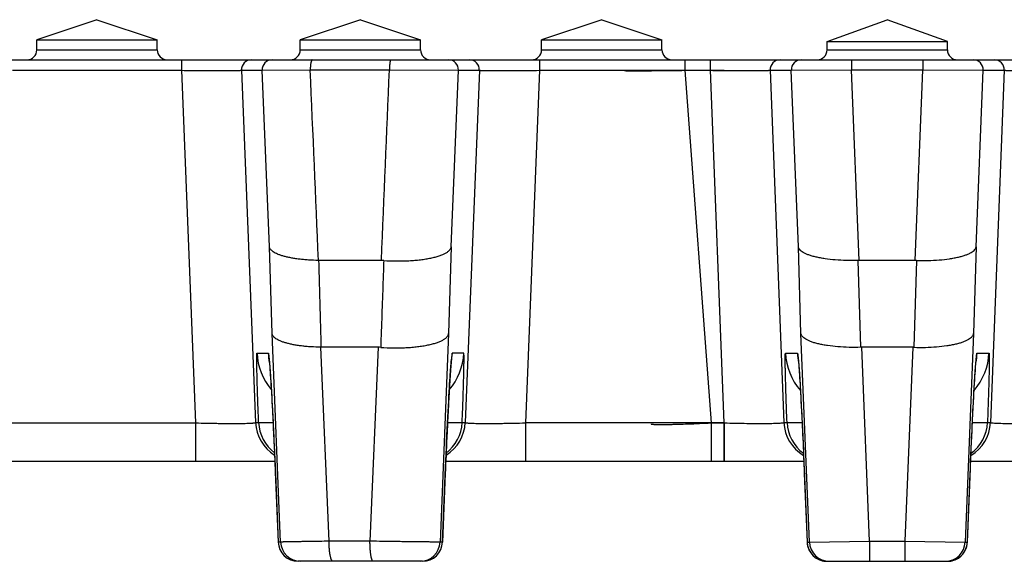
# Model space of a CAD drawing. Units: millimetres. Extents: x -265 to 508, y -36 to 166.
# Drawn here: x -23 to 26, y 138 to 165 of the extents above; entities that cross this region are included whole.
import ezdxf

# ---------------------------------------------------------------- set-up
doc = ezdxf.new("R2010")
doc.units = ezdxf.units.MM
doc.header["$LTSCALE"] = 16.335
doc.layers.get('0').update_dxf_attribs({"linetype": 'CONTINUOUS'})
doc.layers.add('AXES', color=7, linetype='CONTINUOUS')

msp = doc.modelspace()

# ---------------------------------------------------------------- linework, layer by layer
at = {"color": 7, "linetype": 'Continuous'}
for p, q in [((-19.236, 165.033), (-22.236, 164.033)), ((-19.236, 165.033), (-16.236, 164.033)), ((-6.106, 165.033), (-9.106, 164.033)), ((-6.106, 165.033), (-3.106, 164.033)), ((5.924, 165.033), (2.924, 164.033)), ((5.924, 165.033), (8.924, 164.033)), ((-22.236, 163.533), (-22.236, 164.033)), ((-22.236, 164.033), (-16.236, 164.033)), ((-16.236, 163.533), (-16.236, 164.033)), ((-9.106, 163.533), (-9.106, 164.033)), ((-9.106, 164.033), (-3.106, 164.033)), ((-3.106, 163.533), (-3.106, 164.033)), ((2.924, 163.533), (2.924, 164.033)), ((2.924, 164.033), (8.924, 164.033)), ((8.924, 163.533), (8.924, 164.033)), ((-66.076, 163.033), (505.425, 163.033)), ((21.554, 153.033), (18.755, 153.033)), ((-5.218, 148.702), (-8.054, 148.702)), ((21.424, 148.702), (18.884, 148.702)), ((-10.652, 148.023), (-10.652, 148.025)), ((-10.652, 148.025), (-10.652, 148.024)), ((-10.652, 148.024), (-10.651, 148.02)), ((-10.65, 148.007), (-10.648, 147.993)), ((-10.648, 147.993), (-10.646, 147.973)), ((-10.646, 147.973), (-10.643, 147.943)), ((-10.643, 147.943), (-10.64, 147.905)), ((-10.64, 147.905), (-10.635, 147.849)), ((-10.635, 147.849), (-10.628, 147.769)), ((-10.628, 147.769), (-10.621, 147.685)), ((-1.602, 147.702), (-1.595, 147.786)), ((-1.595, 147.786), (-1.589, 147.866)), ((-1.589, 147.866), (-1.584, 147.921)), ((-1.584, 147.921), (-1.58, 147.959)), ((-1.58, 147.959), (-1.577, 147.988)), ((-1.577, 147.988), (-1.575, 148.006)), ((-1.575, 148.006), (-1.574, 148.019)), ((-1.574, 148.019), (-1.573, 148.028)), ((15.722, 148.037), (15.722, 148.038)), ((15.722, 148.038), (15.722, 148.034)), ((15.722, 148.034), (15.723, 148.026)), ((15.723, 148.026), (15.725, 148.009)), ((15.725, 148.009), (15.727, 147.985)), ((15.727, 147.985), (15.73, 147.954)), ((15.73, 147.954), (15.735, 147.903)), ((15.735, 147.903), (15.74, 147.839)), ((15.74, 147.839), (15.747, 147.763)), ((15.747, 147.763), (15.753, 147.674)), ((24.553, 147.652), (24.561, 147.754)), ((24.561, 147.754), (24.568, 147.84)), ((24.568, 147.84), (24.574, 147.91)), ((24.574, 147.91), (24.578, 147.953)), ((24.578, 147.953), (24.581, 147.987)), ((24.581, 147.987), (24.584, 148.013)), ((24.584, 148.013), (24.585, 148.025)), ((-10.621, 147.685), (-10.613, 147.585)), ((-10.613, 147.585), (-10.605, 147.468)), ((-10.605, 147.468), (-10.596, 147.335)), ((-10.596, 147.335), (-10.585, 147.182)), ((-1.637, 147.208), (-1.628, 147.344)), ((-1.628, 147.344), (-1.618, 147.484)), ((-1.618, 147.484), (-1.61, 147.602)), ((-1.61, 147.602), (-1.602, 147.702)), ((15.753, 147.674), (15.761, 147.571)), ((15.761, 147.571), (15.769, 147.455)), ((15.769, 147.455), (15.778, 147.325)), ((15.778, 147.325), (15.787, 147.181)), ((24.514, 147.078), (24.525, 147.247)), ((24.525, 147.247), (24.535, 147.399)), ((24.535, 147.399), (24.545, 147.534)), ((24.545, 147.534), (24.553, 147.652)), ((-10.585, 147.182), (-10.574, 147.01)), ((-10.574, 147.01), (-10.564, 146.85)), ((-10.564, 146.85), (-10.553, 146.671)), ((-1.671, 146.663), (-1.658, 146.871)), ((-1.658, 146.871), (-1.647, 147.051)), ((-1.647, 147.051), (-1.637, 147.208)), ((15.787, 147.181), (15.797, 147.023)), ((15.797, 147.023), (15.808, 146.85)), ((15.808, 146.85), (15.819, 146.663)), ((24.491, 146.687), (24.503, 146.891)), ((24.503, 146.891), (24.514, 147.078)), ((-10.553, 146.671), (-10.541, 146.468)), ((-10.541, 146.468), (-10.528, 146.241)), ((-1.706, 146.029), (-1.693, 146.266)), ((-1.693, 146.266), (-1.681, 146.476)), ((-1.681, 146.476), (-1.671, 146.663)), ((15.819, 146.663), (15.83, 146.461)), ((15.83, 146.461), (15.842, 146.244)), ((24.465, 146.222), (24.478, 146.464)), ((24.478, 146.464), (24.491, 146.687)), ((-10.528, 146.241), (-10.514, 145.989)), ((-10.514, 145.989), (-10.503, 145.768)), ((-10.503, 145.768), (-10.49, 145.526)), ((-1.735, 145.493), (-1.72, 145.769)), ((-1.72, 145.769), (-1.706, 146.029)), ((15.842, 146.244), (15.855, 146.011)), ((15.855, 146.011), (15.868, 145.763)), ((15.868, 145.763), (15.881, 145.497)), ((24.436, 145.681), (24.451, 145.962)), ((24.451, 145.962), (24.465, 146.222)), ((-10.49, 145.526), (-10.476, 145.261)), ((-1.749, 145.21), (-1.735, 145.493)), ((15.881, 145.497), (15.895, 145.215)), ((24.405, 145.058), (24.421, 145.38)), ((24.421, 145.38), (24.436, 145.681)), ((-10.476, 145.261), (-10.462, 144.976)), ((-10.462, 144.976), (-10.447, 144.678)), ((-1.778, 144.624), (-1.763, 144.922)), ((-1.763, 144.922), (-1.749, 145.21)), ((15.895, 145.215), (15.91, 144.915)), ((15.91, 144.915), (15.925, 144.598)), ((24.38, 144.533), (24.393, 144.802)), ((24.393, 144.802), (24.405, 145.058)), ((-10.447, 144.678), (-10.433, 144.374)), ((-10.433, 144.374), (-10.418, 144.067)), ((-1.807, 144.009), (-1.792, 144.319)), ((-1.792, 144.319), (-1.778, 144.624)), ((15.925, 144.598), (15.941, 144.262)), ((24.367, 144.252), (24.38, 144.533)), ((-10.418, 144.067), (-10.404, 143.755)), ((-1.821, 143.693), (-1.807, 144.009)), ((15.941, 144.262), (15.957, 143.908)), ((15.957, 143.908), (15.973, 143.536)), ((24.34, 143.652), (24.354, 143.958)), ((24.354, 143.958), (24.367, 144.252)), ((-10.404, 143.755), (-10.39, 143.439)), ((-10.39, 143.439), (-10.376, 143.121)), ((-1.849, 143.051), (-1.835, 143.374)), ((-1.835, 143.374), (-1.821, 143.693)), ((15.973, 143.536), (15.986, 143.245)), ((24.312, 143.003), (24.326, 143.334)), ((24.326, 143.334), (24.34, 143.652)), ((-27.897, 143.033), (-10.372, 143.033)), ((-10.376, 143.121), (-10.362, 142.8)), ((-1.863, 142.726), (-1.849, 143.051)), ((-1.85, 143.033), (15.994, 143.033)), ((15.986, 143.245), (15.998, 142.945)), ((15.998, 142.945), (16.011, 142.635)), ((24.298, 142.66), (24.312, 143.003)), ((24.314, 143.033), (42.254, 143.033)), ((-2.015, 138.992), (-1.863, 142.726)), ((16.011, 142.635), (16.157, 138.993)), ((24.151, 138.993), (24.298, 142.66)), ((-3.014, 138.033), (-9.206, 138.033)), ((17.156, 138.033), (23.152, 138.033))]:
    msp.add_line(p, q, dxfattribs=at)
at = {"color": 9, "linetype": 'Continuous'}
for p, q in [((-22.236, 163.533), (-16.236, 163.533)), ((-9.106, 163.533), (-3.106, 163.533)), ((2.924, 163.533), (8.924, 163.533)), ((17.154, 163.533), (23.154, 163.533)), ((-15.029, 163.033), (-15.029, 162.508)), ((2.818, 163.033), (2.818, 162.508)), ((10.061, 163.033), (10.061, 162.508)), ((11.324, 163.033), (11.324, 162.508)), ((18.375, 163.033), (18.375, 162.533)), ((21.934, 163.033), (21.934, 162.533)), ((-23.442, 162.508), (-15.029, 162.508)), ((-15.029, 162.508), (-14.326, 144.933)), ((-12.034, 162.512), (-11.331, 144.951)), ((-12.034, 162.512), (-11.004, 162.512)), ((-11.004, 162.512), (-8.604, 162.533)), ((-10.643, 153.713), (-11.004, 162.512)), ((-8.604, 162.533), (-4.658, 162.533)), ((-4.658, 162.533), (-1.219, 162.512)), ((-1.578, 153.714), (-1.219, 162.512)), ((-1.219, 162.512), (-0.178, 162.512)), ((-0.178, 162.512), (-0.881, 144.951)), ((2.818, 162.508), (2.115, 144.933)), ((2.818, 162.508), (12.024, 162.508)), ((10.061, 162.508), (11.379, 144.933)), ((11.324, 162.508), (12.011, 144.933)), ((14.319, 162.513), (15.006, 144.953)), ((14.319, 162.513), (15.373, 162.513)), ((15.373, 162.513), (18.375, 162.533)), ((15.725, 153.717), (15.373, 162.513)), ((18.755, 153.033), (18.375, 162.533)), ((18.375, 162.533), (21.934, 162.533)), ((21.554, 153.033), (21.934, 162.533)), ((21.934, 162.533), (24.935, 162.513)), ((24.583, 153.717), (24.935, 162.513)), ((24.935, 162.513), (25.989, 162.513)), ((25.989, 162.513), (25.302, 144.953)), ((-10.511, 149.384), (-10.643, 153.713)), ((-1.578, 153.714), (-1.71, 149.384)), ((15.855, 149.386), (15.725, 153.717)), ((24.583, 153.717), (24.453, 149.386)), ((18.831, 148.702), (18.702, 153.032)), ((21.607, 153.032), (21.477, 148.702)), ((-10.084, 138.992), (-10.511, 149.384)), ((-1.71, 149.384), (-2.134, 138.992)), ((16.271, 138.993), (15.855, 149.386)), ((24.453, 149.386), (24.038, 138.993)), ((-11.259, 148.41), (-10.701, 148.41)), ((-7.666, 139.033), (-8.081, 148.703)), ((-5.218, 148.702), (-5.629, 139.033)), ((-0.953, 148.41), (-1.525, 148.41)), ((15.082, 148.413), (15.676, 148.413)), ((19.271, 139.033), (18.884, 148.702)), ((21.424, 148.702), (21.037, 139.033)), ((24.633, 148.413), (25.226, 148.413)), ((-10.646, 148.024), (-10.645, 148.014)), ((-1.578, 148.032), (-1.579, 148.021)), ((-24.145, 144.933), (-14.326, 144.933)), ((-14.326, 144.933), (-14.326, 143.033)), ((-11.331, 144.951), (-11.178, 144.951)), ((-1.034, 144.951), (-0.881, 144.951)), ((2.115, 144.933), (2.115, 143.033)), ((11.379, 144.933), (11.379, 143.033)), ((11.379, 144.933), (12.011, 144.933)), ((12.011, 144.933), (12.011, 143.033)), ((12.011, 144.933), (12.024, 144.932)), ((15.006, 144.953), (15.159, 144.953)), ((25.149, 144.953), (25.302, 144.953)), ((-10.345, 142.41), (-10.346, 142.41)), ((-10.345, 142.41), (-10.205, 138.992)), ((-1.876, 142.41), (-2.015, 138.992)), ((-1.876, 142.41), (-1.876, 142.41)), ((16.02, 142.413), (16.157, 138.993)), ((16.02, 142.413), (16.02, 142.413)), ((24.151, 138.993), (24.288, 142.413)), ((24.288, 142.413), (24.288, 142.413)), ((-10.205, 138.992), (-10.206, 138.992)), ((-10.084, 138.992), (-10.205, 138.992)), ((-5.629, 139.033), (-7.666, 139.033)), ((-2.015, 138.992), (-2.134, 138.992)), ((-2.015, 138.992), (-2.015, 138.992)), ((16.157, 138.993), (16.157, 138.993)), ((16.157, 138.993), (16.271, 138.993)), ((16.271, 138.993), (19.271, 139.033)), ((19.271, 139.033), (19.271, 138.033)), ((19.271, 139.033), (21.037, 139.033)), ((21.037, 139.033), (21.037, 138.033)), ((21.037, 139.033), (24.038, 138.993)), ((24.038, 138.993), (24.151, 138.993)), ((24.151, 138.993), (24.151, 138.993))]:
    msp.add_line(p, q, dxfattribs=at)
at = {"color": 7, "linetype": 'Continuous'}
for points in [[(-10.651, 148.02), (-10.65, 148.011), (-10.65, 148.007)], [(-1.573, 148.028), (-1.573, 148.031), (-1.573, 148.031)], [(24.585, 148.025), (24.586, 148.034), (24.586, 148.035)], [(-10.362, 142.8), (-10.349, 142.479), (-10.206, 138.992)]]:
    msp.add_lwpolyline(points, dxfattribs=at)
for centre, radius, start, end in [((-22.736, 163.533), 0.5, 270, 360), ((-15.736, 163.533), 0.5, 180, 268.5348), ((-9.606, 163.533), 0.5, 270, 360), ((-2.606, 163.533), 0.5, 180, 270), ((2.424, 163.533), 0.5, 270, 360), ((9.424, 163.533), 0.5, 180, 268.5348), ((16.654, 163.533), 0.5, 270, 360), ((23.654, 163.533), 0.5, 180, 270), ((-8.174, 154.535), 1.503, 269.0468, 270.0379), ((-5.062, 151.251), 1.782, 86.1601, 89.9753), ((-8.054, 150.204), 1.502, 268.9669, 270.0003), ((-5.218, 146.926), 1.777, 86.0469, 89.9976), ((-9.206, 139.033), 1, 182.3505, 270), ((-3.014, 139.033), 1, 270, 357.6677), ((17.156, 139.033), 1, 182.2906, 270), ((23.152, 139.033), 1, 270, 357.7094)]:
    msp.add_arc(centre, radius, start, end, dxfattribs=at)
at = {"color": 9, "linetype": 'Continuous'}
for centre, radius, start, end in [((-11.534, 162.533), 0.5, 90.0051, 182.3448), ((-10.505, 162.533), 0.5, 90.0051, 182.3448), ((-1.719, 162.533), 0.5, 357.6552, 89.9949), ((-0.678, 162.533), 0.5, 357.6552, 89.9949), ((14.819, 162.533), 0.5, 90.0053, 182.2943), ((15.873, 162.533), 0.5, 90.0053, 182.2943), ((24.435, 162.533), 0.5, 357.7057, 89.9947), ((25.489, 162.533), 0.5, 357.7057, 89.9947), ((-8.261, 148.533), 3, 182.3393, 220.3092), ((-7.703, 148.533), 3, 182.3399, 191.585), ((-3.951, 148.533), 3, 319.3262, 357.6607), ((-4.523, 148.533), 3, 348.5804, 357.6602), ((18.08, 148.533), 3, 182.2894, 221.2613), ((18.678, 148.533), 3.005, 182.2967, 191.2479), ((22.228, 148.533), 3, 318.7387, 357.7106), ((21.63, 148.533), 3.005, 348.7522, 357.7033), ((-9.333, 145.032), 2, 182.3382, 238.2592), ((-9.18, 145.032), 2, 182.3385, 232.776), ((-2.879, 145.032), 2, 301.3967, 357.6619), ((-3.032, 145.032), 2, 306.8539, 357.6615), ((17.005, 145.032), 2, 182.2883, 239.2514), ((17.158, 145.032), 2, 182.2891, 233.8482), ((23.303, 145.032), 2, 300.7486, 357.7117), ((23.15, 145.032), 2, 306.1518, 357.7109), ((-9.206, 139.032), 1, 182.3351, 269.9954), ((-9.085, 139.032), 1, 182.3351, 269.9954), ((-3.133, 139.032), 1, 270.0046, 357.6649), ((-3.014, 139.032), 1, 270.0046, 357.6649), ((17.156, 139.033), 1, 182.2888, 232.3846), ((17.27, 139.032), 1, 182.2854, 269.9956), ((23.038, 139.032), 1, 270.0044, 357.7146), ((23.152, 139.033), 1, 307.6154, 357.7112), ((17.156, 139.032), 1, 232.3854, 269.9996), ((23.152, 139.032), 1, 270.0004, 307.6146)]:
    msp.add_arc(centre, radius, start, end, dxfattribs=at)
at = {"color": 7, "linetype": 'Continuous'}
for centre, major_axis, start_param, end_param in [((18.962, 147.836), (-0.311, 5.193), -0.034558, -0.016907), ((21.346, 147.836), (0.311, 5.193), 0.016907, 0.034558), ((19.092, 143.506), (-0.311, 5.193), -0.034558, -0.016907), ((21.216, 143.506), (0.311, 5.193), 0.016907, 0.034558)]:
    msp.add_ellipse(centre, major_axis=major_axis, ratio=0.576429, start_param=start_param, end_param=end_param, dxfattribs=at)
at = {"color": 9, "linetype": 'Continuous'}
for points, knots in [([(-8.504, 163.033), (-8.506, 163.033), (-8.509, 163.032), (-8.514, 163.03), (-8.519, 163.027), (-8.526, 163.021), (-8.534, 163.01), (-8.543, 162.993), (-8.552, 162.972), (-8.56, 162.947), (-8.568, 162.918), (-8.578, 162.872), (-8.589, 162.807), (-8.598, 162.722), (-8.603, 162.629), (-8.604, 162.565), (-8.604, 162.533)], [0, 0, 0, 0, 0.009432, 0.019384, 0.030298, 0.042502, 0.071575, 0.107651, 0.151034, 0.20168, 0.25933, 0.323587, 0.469791, 0.635322, 0.81424, 1, 1, 1, 1]), ([(-4.585, 163.033), (-4.586, 163.033), (-4.589, 163.032), (-4.593, 163.03), (-4.596, 163.027), (-4.601, 163.021), (-4.607, 163.01), (-4.614, 162.993), (-4.62, 162.972), (-4.626, 162.947), (-4.632, 162.918), (-4.637, 162.885), (-4.642, 162.849), (-4.648, 162.795), (-4.653, 162.722), (-4.657, 162.629), (-4.658, 162.565), (-4.658, 162.533)], [0, 0, 0, 0, 0.00705, 0.014823, 0.02386, 0.034506, 0.061301, 0.095968, 0.138603, 0.189019, 0.246868, 0.31168, 0.382895, 0.459874, 0.628245, 0.810563, 1, 1, 1, 1]), ([(-15.029, 162.508), (-14.837, 162.506), (-14.55, 162.505), (-14.171, 162.503), (-13.898, 162.502), (-13.635, 162.501), (-13.385, 162.501), (-13.151, 162.501), (-12.935, 162.501), (-12.738, 162.501), (-12.588, 162.502), (-12.478, 162.502), (-12.405, 162.503), (-12.339, 162.504), (-12.278, 162.504), (-12.224, 162.505), (-12.177, 162.506), (-12.136, 162.507), (-12.106, 162.508), (-12.086, 162.508), (-12.073, 162.509), (-12.062, 162.509), (-12.053, 162.51), (-12.046, 162.51), (-12.04, 162.511), (-12.037, 162.511), (-12.035, 162.512), (-12.034, 162.512), (-12.034, 162.512)], [0, 0, 0, 0, 0.193062, 0.287324, 0.378882, 0.466869, 0.550453, 0.628844, 0.701299, 0.767135, 0.825731, 0.852139, 0.876537, 0.898867, 0.919078, 0.937122, 0.952958, 0.96655, 0.977868, 0.982665, 0.986885, 0.990525, 0.993583, 0.996059, 0.997952, 0.999263, 0.999702, 1, 1, 1, 1]), ([(-0.178, 162.512), (-0.178, 162.512), (-0.177, 162.512), (-0.175, 162.511), (-0.172, 162.511), (-0.166, 162.51), (-0.159, 162.51), (-0.149, 162.509), (-0.139, 162.509), (-0.126, 162.508), (-0.106, 162.508), (-0.076, 162.507), (-0.035, 162.506), (0.012, 162.505), (0.066, 162.504), (0.127, 162.504), (0.194, 162.503), (0.267, 162.502), (0.376, 162.502), (0.526, 162.501), (0.723, 162.501), (0.939, 162.501), (1.174, 162.501), (1.423, 162.501), (1.686, 162.502), (1.959, 162.503), (2.338, 162.505), (2.625, 162.506), (2.818, 162.508)], [0, 0, 0, 0, 0.000298, 0.000737, 0.002048, 0.003941, 0.006417, 0.009475, 0.013115, 0.017335, 0.022132, 0.03345, 0.047042, 0.062878, 0.080922, 0.101133, 0.123463, 0.147861, 0.174269, 0.232865, 0.298701, 0.371156, 0.449547, 0.533131, 0.621118, 0.712675, 0.806937, 1, 1, 1, 1]), ([(7.064, 162.495), (7.064, 162.495), (7.066, 162.494), (7.068, 162.494), (7.073, 162.493), (7.08, 162.493), (7.088, 162.492), (7.102, 162.492), (7.125, 162.491), (7.157, 162.49), (7.196, 162.49), (7.242, 162.489), (7.295, 162.488), (7.355, 162.488), (7.447, 162.488), (7.578, 162.488), (7.753, 162.488), (7.949, 162.489), (8.167, 162.49), (8.402, 162.491), (8.653, 162.493), (9.013, 162.496), (9.484, 162.501), (9.866, 162.505), (10.061, 162.508)], [0, 0, 0, 0, 0.000373, 0.00131, 0.002838, 0.004962, 0.007682, 0.010998, 0.01941, 0.03018, 0.043284, 0.058691, 0.076365, 0.096264, 0.11834, 0.168806, 0.227277, 0.29319, 0.365906, 0.444723, 0.528879, 0.61756, 0.805047, 1, 1, 1, 1]), ([(11.324, 162.508), (11.516, 162.506), (11.895, 162.504), (12.445, 162.502), (12.88, 162.501), (13.202, 162.501), (13.418, 162.501), (13.615, 162.501), (13.79, 162.502), (13.942, 162.503), (14.053, 162.504), (14.129, 162.505), (14.176, 162.506), (14.217, 162.507), (14.251, 162.508), (14.278, 162.509), (14.298, 162.51), (14.311, 162.511), (14.318, 162.512), (14.319, 162.513)], [0, 0, 0, 0, 0.193066, 0.378888, 0.55046, 0.62885, 0.701305, 0.76714, 0.825736, 0.876541, 0.919081, 0.937125, 0.952962, 0.966554, 0.977872, 0.986889, 0.993588, 0.997956, 1, 1, 1, 1]), ([(25.989, 162.513), (25.991, 162.512), (25.997, 162.511), (26.01, 162.51), (26.03, 162.509), (26.057, 162.508), (26.091, 162.507), (26.132, 162.506), (26.179, 162.505), (26.255, 162.504), (26.367, 162.503), (26.518, 162.502), (26.693, 162.501), (26.89, 162.501), (27.106, 162.501), (27.428, 162.501), (27.864, 162.502), (28.413, 162.504), (28.792, 162.506), (28.984, 162.508)], [0, 0, 0, 0, 0.002044, 0.006412, 0.013111, 0.022128, 0.033446, 0.047038, 0.062875, 0.080919, 0.123459, 0.174264, 0.232859, 0.298695, 0.37115, 0.44954, 0.621112, 0.806934, 1, 1, 1, 1]), ([(-8.054, 148.702), (-8.064, 149.063), (-8.103, 150.506), (-8.143, 151.949), (-8.173, 153.032)], [0, 0, 0, 0, 0.249978, 1, 1, 1, 1]), ([(-4.943, 153.028), (-4.956, 152.667), (-5.006, 151.224), (-5.057, 149.781), (-5.095, 148.698)], [0, 0, 0, 0, 0.250041, 1, 1, 1, 1]), ([(-11.178, 144.951), (-11.188, 145.176), (-11.201, 145.512), (-11.217, 145.954), (-11.228, 146.273), (-11.238, 146.579), (-11.246, 146.869), (-11.254, 147.141), (-11.26, 147.391), (-11.265, 147.618), (-11.268, 147.791), (-11.27, 147.917), (-11.271, 148), (-11.271, 148.076), (-11.271, 148.145), (-11.271, 148.206), (-11.27, 148.259), (-11.269, 148.304), (-11.268, 148.341), (-11.266, 148.37), (-11.265, 148.389), (-11.263, 148.399), (-11.262, 148.403), (-11.262, 148.406), (-11.261, 148.408), (-11.26, 148.409), (-11.259, 148.41), (-11.259, 148.41)], [0, 0, 0, 0, 0.195595, 0.290908, 0.383353, 0.472054, 0.556167, 0.634894, 0.707487, 0.773254, 0.83157, 0.857758, 0.881881, 0.903883, 0.923711, 0.941318, 0.956664, 0.969714, 0.980438, 0.988814, 0.994831, 0.996957, 0.997801, 0.998502, 0.999061, 0.999486, 1, 1, 1, 1]), ([(-10.701, 148.41), (-10.7, 148.41), (-10.698, 148.409), (-10.697, 148.406), (-10.695, 148.404), (-10.694, 148.4), (-10.692, 148.394), (-10.689, 148.385), (-10.686, 148.371), (-10.682, 148.347), (-10.676, 148.309), (-10.669, 148.255), (-10.662, 148.188), (-10.654, 148.11), (-10.649, 148.054), (-10.646, 148.024)], [0, 0, 0, 0, 0.007517, 0.013403, 0.021001, 0.0304, 0.041645, 0.069761, 0.105463, 0.148791, 0.258365, 0.398458, 0.568919, 0.769527, 1, 1, 1, 1]), ([(-1.525, 148.41), (-1.526, 148.41), (-1.528, 148.409), (-1.529, 148.407), (-1.53, 148.404), (-1.532, 148.401), (-1.533, 148.395), (-1.536, 148.385), (-1.539, 148.372), (-1.543, 148.348), (-1.549, 148.311), (-1.555, 148.258), (-1.563, 148.193), (-1.57, 148.116), (-1.575, 148.061), (-1.578, 148.032)], [0, 0, 0, 0, 0.007431, 0.013282, 0.020848, 0.030215, 0.041429, 0.069489, 0.10514, 0.148427, 0.257958, 0.398066, 0.568608, 0.769353, 1, 1, 1, 1]), ([(-1.034, 144.951), (-1.024, 145.176), (-1.011, 145.512), (-0.995, 145.954), (-0.984, 146.273), (-0.974, 146.579), (-0.965, 146.869), (-0.958, 147.141), (-0.952, 147.391), (-0.947, 147.618), (-0.944, 147.791), (-0.942, 147.917), (-0.941, 148), (-0.941, 148.076), (-0.941, 148.145), (-0.941, 148.206), (-0.942, 148.259), (-0.943, 148.304), (-0.944, 148.341), (-0.946, 148.37), (-0.947, 148.389), (-0.949, 148.399), (-0.95, 148.403), (-0.95, 148.406), (-0.951, 148.408), (-0.952, 148.409), (-0.953, 148.41), (-0.953, 148.41)], [0, 0, 0, 0, 0.195595, 0.290908, 0.383353, 0.472054, 0.556167, 0.634894, 0.707487, 0.773254, 0.83157, 0.857758, 0.881881, 0.903883, 0.923711, 0.941318, 0.956664, 0.969714, 0.980438, 0.988814, 0.994831, 0.996957, 0.997801, 0.998502, 0.999061, 0.999486, 1, 1, 1, 1]), ([(15.159, 144.953), (15.15, 145.178), (15.134, 145.62), (15.115, 146.165), (15.102, 146.581), (15.093, 146.871), (15.086, 147.143), (15.08, 147.393), (15.075, 147.62), (15.072, 147.822), (15.07, 147.995), (15.069, 148.122), (15.07, 148.208), (15.07, 148.261), (15.071, 148.307), (15.073, 148.344), (15.074, 148.373), (15.076, 148.393), (15.078, 148.406), (15.08, 148.411), (15.082, 148.413), (15.082, 148.413)], [0, 0, 0, 0, 0.195584, 0.383338, 0.472039, 0.556153, 0.634881, 0.707476, 0.773245, 0.831563, 0.881877, 0.923709, 0.941317, 0.956665, 0.969715, 0.98044, 0.988818, 0.994836, 0.998503, 0.999486, 1, 1, 1, 1]), ([(15.676, 148.413), (15.677, 148.413), (15.679, 148.41), (15.681, 148.405), (15.684, 148.395), (15.689, 148.376), (15.695, 148.343), (15.701, 148.293), (15.709, 148.229), (15.717, 148.15), (15.725, 148.058), (15.731, 147.992), (15.734, 147.957)], [0, 0, 0, 0, 0.00693, 0.020116, 0.040652, 0.068779, 0.148036, 0.258012, 0.39854, 0.56932, 0.769964, 1, 1, 1, 1]), ([(24.574, 147.957), (24.577, 147.992), (24.583, 148.058), (24.591, 148.15), (24.599, 148.229), (24.607, 148.293), (24.614, 148.343), (24.619, 148.376), (24.624, 148.395), (24.627, 148.405), (24.629, 148.41), (24.631, 148.413), (24.633, 148.413)], [0, 0, 0, 0, 0.230036, 0.43068, 0.60146, 0.741988, 0.851964, 0.931221, 0.959348, 0.979884, 0.99307, 1, 1, 1, 1]), ([(25.226, 148.413), (25.227, 148.413), (25.228, 148.411), (25.23, 148.406), (25.232, 148.393), (25.234, 148.373), (25.235, 148.344), (25.237, 148.307), (25.238, 148.261), (25.238, 148.208), (25.239, 148.122), (25.238, 147.995), (25.237, 147.822), (25.233, 147.62), (25.228, 147.393), (25.222, 147.143), (25.215, 146.871), (25.207, 146.581), (25.193, 146.165), (25.175, 145.62), (25.158, 145.178), (25.149, 144.953)], [0, 0, 0, 0, 0.000514, 0.001497, 0.005164, 0.011182, 0.01956, 0.030285, 0.043335, 0.058683, 0.076291, 0.118123, 0.168437, 0.226755, 0.292524, 0.365119, 0.443847, 0.527961, 0.616662, 0.804416, 1, 1, 1, 1]), ([(-10.645, 148.014), (-10.64, 147.956), (-10.63, 147.83), (-10.614, 147.627), (-10.598, 147.394), (-10.574, 147.029), (-10.542, 146.508), (-10.504, 145.815), (-10.464, 145.04), (-10.409, 143.896), (-10.37, 143.012), (-10.345, 142.41)], [0, 0, 0, 0, 0.031046, 0.06745, 0.109059, 0.155692, 0.26315, 0.387773, 0.527012, 0.677834, 1, 1, 1, 1]), ([(-1.579, 148.021), (-1.584, 147.963), (-1.594, 147.836), (-1.61, 147.631), (-1.626, 147.396), (-1.65, 147.027), (-1.681, 146.502), (-1.72, 145.803), (-1.759, 145.026), (-1.814, 143.887), (-1.852, 143.008), (-1.876, 142.41)], [0, 0, 0, 0, 0.031207, 0.067898, 0.10989, 0.15697, 0.265375, 0.390755, 0.530283, 0.68073, 1, 1, 1, 1]), ([(15.734, 147.957), (15.745, 147.825), (15.767, 147.523), (15.814, 146.786), (15.876, 145.651), (15.95, 144.105), (15.997, 142.993), (16.02, 142.413)], [0, 0, 0, 0, 0.071683, 0.163439, 0.39883, 0.685912, 1, 1, 1, 1]), ([(24.288, 142.413), (24.311, 142.993), (24.358, 144.105), (24.432, 145.651), (24.494, 146.786), (24.541, 147.523), (24.563, 147.825), (24.574, 147.957)], [0, 0, 0, 0, 0.314088, 0.60117, 0.836561, 0.928317, 1, 1, 1, 1]), ([(-14.326, 144.933), (-14.134, 144.928), (-13.847, 144.921), (-13.468, 144.914), (-13.194, 144.91), (-12.931, 144.907), (-12.682, 144.905), (-12.447, 144.905), (-12.231, 144.905), (-12.034, 144.907), (-11.859, 144.91), (-11.728, 144.913), (-11.635, 144.917), (-11.574, 144.92), (-11.521, 144.923), (-11.473, 144.926), (-11.433, 144.929), (-11.399, 144.933), (-11.372, 144.937), (-11.354, 144.941), (-11.343, 144.944), (-11.338, 144.946), (-11.334, 144.948), (-11.332, 144.95), (-11.331, 144.951)], [0, 0, 0, 0, 0.192963, 0.287188, 0.378712, 0.466667, 0.550214, 0.628558, 0.700954, 0.766718, 0.82523, 0.875945, 0.89823, 0.918397, 0.936404, 0.95221, 0.965784, 0.977102, 0.986149, 0.992926, 0.995473, 0.997475, 0.998959, 1, 1, 1, 1]), ([(-11.178, 144.951), (-11.178, 144.951), (-11.176, 144.95), (-11.173, 144.95), (-11.168, 144.95), (-11.162, 144.949), (-11.155, 144.949), (-11.142, 144.949), (-11.123, 144.948), (-11.096, 144.948), (-11.063, 144.948), (-11.026, 144.948), (-10.983, 144.948), (-10.934, 144.948), (-10.86, 144.949), (-10.754, 144.951), (-10.614, 144.953), (-10.514, 144.955), (-10.461, 144.957)], [0, 0, 0, 0, 0.002642, 0.00718, 0.013635, 0.022012, 0.032311, 0.044527, 0.074692, 0.112458, 0.157756, 0.210503, 0.270603, 0.337944, 0.412403, 0.582106, 0.778456, 1, 1, 1, 1]), ([(-1.762, 144.957), (-1.708, 144.956), (-1.607, 144.953), (-1.464, 144.951), (-1.357, 144.949), (-1.281, 144.948), (-1.232, 144.948), (-1.189, 144.948), (-1.15, 144.948), (-1.117, 144.948), (-1.09, 144.948), (-1.07, 144.949), (-1.057, 144.949), (-1.05, 144.949), (-1.044, 144.95), (-1.039, 144.95), (-1.036, 144.95), (-1.034, 144.951), (-1.034, 144.951)], [0, 0, 0, 0, 0.221467, 0.417801, 0.587525, 0.662001, 0.729362, 0.789482, 0.842248, 0.887561, 0.925336, 0.955506, 0.967721, 0.978017, 0.98639, 0.992839, 0.997369, 1, 1, 1, 1]), ([(-0.881, 144.951), (-0.88, 144.95), (-0.878, 144.948), (-0.874, 144.946), (-0.869, 144.944), (-0.858, 144.941), (-0.84, 144.937), (-0.813, 144.933), (-0.779, 144.929), (-0.739, 144.926), (-0.691, 144.923), (-0.637, 144.92), (-0.577, 144.917), (-0.484, 144.913), (-0.353, 144.91), (-0.178, 144.907), (0.019, 144.905), (0.235, 144.905), (0.47, 144.905), (0.72, 144.907), (0.982, 144.91), (1.256, 144.914), (1.635, 144.921), (1.922, 144.928), (2.115, 144.933)], [0, 0, 0, 0, 0.001041, 0.002525, 0.004527, 0.007074, 0.013851, 0.022898, 0.034216, 0.04779, 0.063596, 0.081602, 0.10177, 0.124055, 0.17477, 0.233282, 0.299045, 0.371442, 0.449786, 0.533333, 0.621287, 0.712812, 0.807037, 1, 1, 1, 1]), ([(8.385, 144.883), (8.385, 144.881), (8.391, 144.877), (8.402, 144.873), (8.421, 144.869), (8.459, 144.864), (8.525, 144.86), (8.624, 144.856), (8.749, 144.853), (8.9, 144.853), (9.075, 144.854), (9.271, 144.856), (9.488, 144.861), (9.812, 144.869), (10.249, 144.883), (10.803, 144.905), (11.184, 144.923), (11.379, 144.933)], [0, 0, 0, 0, 0.002044, 0.006026, 0.012262, 0.020811, 0.044847, 0.077997, 0.119972, 0.170382, 0.228754, 0.29453, 0.367084, 0.445722, 0.618184, 0.805326, 1, 1, 1, 1]), ([(12.024, 144.932), (12.216, 144.927), (12.594, 144.919), (13.142, 144.91), (13.575, 144.906), (13.896, 144.906), (14.111, 144.906), (14.307, 144.908), (14.481, 144.911), (14.632, 144.916), (14.758, 144.921), (14.847, 144.926), (14.906, 144.931), (14.939, 144.935), (14.966, 144.939), (14.986, 144.943), (14.999, 144.947), (15.005, 144.95), (15.006, 144.953)], [0, 0, 0, 0, 0.193193, 0.379041, 0.55054, 0.628858, 0.701218, 0.766939, 0.825405, 0.876076, 0.91849, 0.952271, 0.965833, 0.977142, 0.986183, 0.992957, 0.997501, 1, 1, 1, 1]), ([(15.159, 144.953), (15.161, 144.952), (15.167, 144.952), (15.178, 144.951), (15.194, 144.95), (15.217, 144.95), (15.245, 144.95), (15.294, 144.949), (15.369, 144.95), (15.475, 144.951), (15.602, 144.953), (15.748, 144.955), (15.852, 144.958), (15.908, 144.959)], [0, 0, 0, 0, 0.007111, 0.021909, 0.044414, 0.074591, 0.112386, 0.157728, 0.270687, 0.412599, 0.582366, 0.778673, 1, 1, 1, 1]), ([(24.4, 144.959), (24.456, 144.958), (24.56, 144.955), (24.706, 144.953), (24.833, 144.951), (24.939, 144.95), (25.014, 144.949), (25.063, 144.95), (25.091, 144.95), (25.114, 144.95), (25.131, 144.951), (25.141, 144.952), (25.147, 144.952), (25.149, 144.953)], [0, 0, 0, 0, 0.221327, 0.417634, 0.587401, 0.729313, 0.842272, 0.887614, 0.925409, 0.955586, 0.978091, 0.992889, 1, 1, 1, 1]), ([(25.302, 144.953), (25.303, 144.95), (25.309, 144.947), (25.322, 144.943), (25.343, 144.939), (25.369, 144.935), (25.403, 144.931), (25.462, 144.926), (25.551, 144.921), (25.678, 144.915), (25.83, 144.911), (26.005, 144.908), (26.201, 144.906), (26.418, 144.906), (26.74, 144.906), (27.175, 144.91), (27.725, 144.919), (28.104, 144.928), (28.297, 144.933)], [0, 0, 0, 0, 0.002498, 0.007044, 0.013823, 0.022872, 0.034191, 0.047767, 0.081581, 0.124035, 0.17475, 0.233262, 0.299026, 0.371422, 0.449767, 0.621271, 0.807028, 1, 1, 1, 1]), ([(-7.666, 139.033), (-7.829, 139.03), (-8.145, 139.026), (-8.532, 139.02), (-8.823, 139.015), (-9.023, 139.012), (-9.209, 139.009), (-9.38, 139.006), (-9.535, 139.004), (-9.672, 139.001), (-9.79, 138.999), (-9.877, 138.997), (-9.936, 138.996), (-9.973, 138.995), (-10.004, 138.995), (-10.031, 138.994), (-10.052, 138.993), (-10.066, 138.993), (-10.074, 138.992), (-10.079, 138.992), (-10.082, 138.992), (-10.084, 138.992), (-10.084, 138.992)], [0, 0, 0, 0, 0.20219, 0.39165, 0.479887, 0.562938, 0.640204, 0.711128, 0.7752, 0.831958, 0.880992, 0.921948, 0.939302, 0.95453, 0.967605, 0.978504, 0.987206, 0.993696, 0.996107, 0.997962, 0.99926, 1, 1, 1, 1]), ([(-7.472, 138.033), (-7.475, 138.033), (-7.482, 138.033), (-7.492, 138.037), (-7.501, 138.043), (-7.511, 138.052), (-7.52, 138.063), (-7.533, 138.081), (-7.548, 138.111), (-7.565, 138.153), (-7.581, 138.203), (-7.596, 138.262), (-7.61, 138.327), (-7.623, 138.4), (-7.634, 138.479), (-7.644, 138.563), (-7.655, 138.683), (-7.664, 138.84), (-7.666, 138.968), (-7.666, 139.033)], [0, 0, 0, 0, 0.009163, 0.018864, 0.029556, 0.041572, 0.055138, 0.070398, 0.106291, 0.149572, 0.200178, 0.257843, 0.322158, 0.392611, 0.468604, 0.549469, 0.63448, 0.813801, 1, 1, 1, 1]), ([(-5.464, 138.033), (-5.467, 138.033), (-5.473, 138.033), (-5.481, 138.037), (-5.489, 138.044), (-5.497, 138.052), (-5.505, 138.063), (-5.516, 138.082), (-5.529, 138.111), (-5.543, 138.153), (-5.557, 138.203), (-5.57, 138.262), (-5.582, 138.328), (-5.592, 138.4), (-5.602, 138.479), (-5.61, 138.563), (-5.62, 138.683), (-5.627, 138.84), (-5.629, 138.968), (-5.629, 139.033)], [0, 0, 0, 0, 0.007897, 0.016433, 0.026114, 0.037285, 0.050158, 0.06486, 0.099979, 0.142843, 0.193318, 0.251085, 0.315698, 0.386615, 0.463212, 0.544799, 0.630628, 0.811799, 1, 1, 1, 1]), ([(-2.134, 138.992), (-2.135, 138.992), (-2.137, 138.992), (-2.142, 138.991), (-2.149, 138.991), (-2.158, 138.991), (-2.169, 138.991), (-2.188, 138.991), (-2.217, 138.991), (-2.258, 138.992), (-2.308, 138.992), (-2.366, 138.992), (-2.431, 138.993), (-2.505, 138.994), (-2.618, 138.995), (-2.777, 138.996), (-2.988, 138.999), (-3.223, 139.001), (-3.481, 139.004), (-3.757, 139.008), (-4.049, 139.011), (-4.461, 139.017), (-4.989, 139.024), (-5.415, 139.03), (-5.629, 139.033)], [0, 0, 0, 0, 0.000715, 0.002048, 0.003999, 0.006566, 0.009748, 0.013543, 0.022957, 0.034782, 0.048983, 0.065521, 0.084346, 0.105405, 0.128637, 0.181343, 0.241857, 0.309478, 0.383426, 0.462848, 0.546828, 0.634396, 0.816232, 1, 1, 1, 1])]:
    msp.add_open_spline(points, degree=3, knots=knots, dxfattribs=at)
for points in [[(-8.199, 153.032), (-8.334, 156.199), (-8.469, 159.366), (-8.604, 162.533)], [(-5.062, 153.032), (-4.927, 156.199), (-4.793, 159.366), (-4.658, 162.533)]]:
    msp.add_open_spline(points, degree=3, dxfattribs=at)
at = {"color": 7, "linetype": 'Continuous'}
for points, knots in [([(-8.199, 153.032), (-8.365, 153.035), (-8.611, 153.045), (-8.932, 153.07), (-9.159, 153.094), (-9.374, 153.124), (-9.576, 153.159), (-9.763, 153.198), (-9.935, 153.242), (-10.09, 153.29), (-10.227, 153.341), (-10.346, 153.396), (-10.446, 153.454), (-10.516, 153.506), (-10.56, 153.55), (-10.595, 153.591), (-10.622, 153.634), (-10.638, 153.68), (-10.642, 153.702), (-10.643, 153.713)], [0, 0, 0, 0, 0.188654, 0.278812, 0.365359, 0.447737, 0.52545, 0.598066, 0.665224, 0.726644, 0.782134, 0.831611, 0.87513, 0.912944, 0.929881, 0.945629, 0.974091, 0.98725, 1, 1, 1, 1]), ([(-4.943, 153.028), (-4.732, 153.014), (-4.417, 153.002), (-3.998, 153.005), (-3.693, 153.016), (-3.398, 153.036), (-3.116, 153.065), (-2.851, 153.101), (-2.606, 153.146), (-2.383, 153.198), (-2.184, 153.256), (-2.035, 153.311), (-1.93, 153.359), (-1.861, 153.395), (-1.799, 153.431), (-1.745, 153.469), (-1.698, 153.508), (-1.658, 153.547), (-1.626, 153.588), (-1.602, 153.629), (-1.585, 153.671), (-1.579, 153.7), (-1.578, 153.714)], [0, 0, 0, 0, 0.17722, 0.264941, 0.350771, 0.433795, 0.51316, 0.588096, 0.657929, 0.722091, 0.780135, 0.831755, 0.855112, 0.876829, 0.896926, 0.915443, 0.932448, 0.948041, 0.962366, 0.97562, 0.988059, 1, 1, 1, 1]), ([(18.702, 153.032), (18.508, 153.026), (18.128, 153.024), (17.577, 153.051), (17.144, 153.098), (16.826, 153.151), (16.613, 153.195), (16.419, 153.245), (16.247, 153.3), (16.098, 153.36), (15.973, 153.424), (15.871, 153.491), (15.795, 153.562), (15.744, 153.637), (15.728, 153.691), (15.725, 153.717)], [0, 0, 0, 0, 0.183036, 0.358565, 0.520307, 0.594332, 0.663043, 0.725999, 0.782866, 0.83343, 0.877637, 0.915642, 0.947925, 0.975469, 1, 1, 1, 1]), ([(21.607, 153.032), (21.8, 153.026), (22.18, 153.024), (22.731, 153.051), (23.164, 153.098), (23.482, 153.151), (23.696, 153.195), (23.889, 153.245), (24.061, 153.3), (24.21, 153.36), (24.336, 153.424), (24.437, 153.491), (24.513, 153.562), (24.564, 153.637), (24.58, 153.691), (24.583, 153.717)], [0, 0, 0, 0, 0.183036, 0.358565, 0.520307, 0.594332, 0.663043, 0.725999, 0.782866, 0.83343, 0.877637, 0.915642, 0.947925, 0.975469, 1, 1, 1, 1]), ([(-5.062, 153.032), (-5.322, 153.032), (-6.359, 153.033), (-7.396, 153.032), (-8.173, 153.032)], [0, 0, 0, 0, 0.250712, 1, 1, 1, 1]), ([(-8.081, 148.703), (-8.246, 148.706), (-8.49, 148.716), (-8.81, 148.741), (-9.035, 148.766), (-9.249, 148.796), (-9.45, 148.83), (-9.636, 148.87), (-9.807, 148.914), (-9.961, 148.962), (-10.097, 149.013), (-10.215, 149.068), (-10.315, 149.125), (-10.384, 149.178), (-10.428, 149.221), (-10.463, 149.262), (-10.489, 149.305), (-10.505, 149.35), (-10.509, 149.373), (-10.511, 149.384)], [0, 0, 0, 0, 0.18877, 0.278943, 0.365482, 0.447836, 0.525514, 0.598089, 0.665205, 0.726585, 0.782042, 0.831496, 0.875006, 0.912826, 0.929773, 0.945535, 0.974039, 0.987223, 1, 1, 1, 1]), ([(-5.095, 148.698), (-4.884, 148.684), (-4.567, 148.671), (-4.147, 148.673), (-3.839, 148.684), (-3.542, 148.703), (-3.259, 148.732), (-2.993, 148.769), (-2.746, 148.814), (-2.521, 148.865), (-2.321, 148.924), (-2.171, 148.979), (-2.065, 149.027), (-1.996, 149.063), (-1.933, 149.1), (-1.878, 149.138), (-1.831, 149.177), (-1.791, 149.216), (-1.759, 149.257), (-1.734, 149.299), (-1.718, 149.341), (-1.712, 149.37), (-1.71, 149.384)], [0, 0, 0, 0, 0.176895, 0.264533, 0.350325, 0.433346, 0.512736, 0.587718, 0.657609, 0.721835, 0.779944, 0.831623, 0.855007, 0.876748, 0.896866, 0.915401, 0.932421, 0.948025, 0.962358, 0.975617, 0.988058, 1, 1, 1, 1]), ([(18.831, 148.702), (18.637, 148.696), (18.258, 148.694), (17.707, 148.721), (17.274, 148.768), (16.955, 148.82), (16.742, 148.865), (16.549, 148.915), (16.377, 148.97), (16.228, 149.03), (16.102, 149.094), (16.001, 149.161), (15.925, 149.232), (15.874, 149.307), (15.858, 149.361), (15.855, 149.386)], [0, 0, 0, 0, 0.183036, 0.358565, 0.520307, 0.594332, 0.663043, 0.725999, 0.782866, 0.83343, 0.877637, 0.915642, 0.947925, 0.975469, 1, 1, 1, 1]), ([(21.477, 148.702), (21.671, 148.696), (22.051, 148.694), (22.601, 148.721), (23.034, 148.768), (23.353, 148.82), (23.566, 148.865), (23.759, 148.915), (23.931, 148.97), (24.08, 149.03), (24.206, 149.094), (24.307, 149.161), (24.384, 149.232), (24.434, 149.307), (24.451, 149.361), (24.453, 149.386)], [0, 0, 0, 0, 0.183036, 0.358565, 0.520307, 0.594332, 0.663043, 0.725999, 0.782866, 0.83343, 0.877637, 0.915642, 0.947925, 0.975469, 1, 1, 1, 1])]:
    msp.add_open_spline(points, degree=3, knots=knots, dxfattribs=at)
at = {"layer": 'AXES', "color": 7, "linetype": 'Continuous'}
for p, q in [((17.154, 163.941), (20.154, 165.033)), ((23.154, 163.941), (20.154, 165.033)), ((-22.236, 163.533), (-22.236, 164.033)), ((-16.236, 163.533), (-16.236, 164.033)), ((-9.106, 163.533), (-9.106, 164.033)), ((-3.106, 163.533), (-3.106, 164.033)), ((2.924, 163.533), (2.924, 164.033)), ((8.924, 163.533), (8.924, 164.033)), ((17.154, 163.533), (17.154, 163.941)), ((17.154, 163.941), (23.154, 163.941)), ((23.154, 163.533), (23.154, 163.941)), ((12.024, 144.933), (12.024, 143.033)), ((2.115, 143.033), (12.024, 143.033))]:
    msp.add_line(p, q, dxfattribs=at)
at = {"layer": 'AXES', "color": 9, "linetype": 'Continuous'}
msp.add_line((12.024, 144.933), (2.115, 144.933), dxfattribs=at)

doc.saveas('drawing.dxf')
